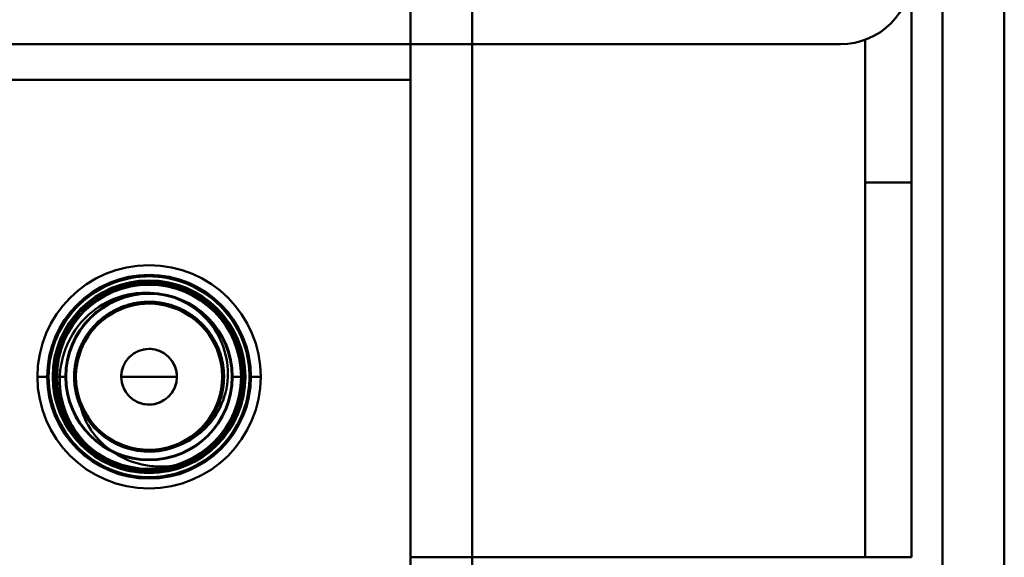
# Model space of a CAD drawing. Units: inches. Extents: x 2 to 261, y -4 to 78.
# Drawn here: x 63 to 64, y 43 to 43 of the extents above; entities that cross this region are included whole.
import ezdxf

# ---------------------------------------------------------------- set-up
doc = ezdxf.new("R2010")
doc.units = ezdxf.units.IN
doc.header["$LTSCALE"] = 4
doc.header["$MEASUREMENT"] = 0
doc.layers.add('Visible (ANSI)', color=7, linetype='Continuous', lineweight=50)

msp = doc.modelspace()

# ---------------------------------------------------------------- linework, layer by layer
at = {"layer": 'Visible (ANSI)'}
for p, q in [((63.21009, 56.90704), (63.21009, 22.07404)), ((63.21009, 22.07404), (63.21009, 56.90704)), ((63.26209, 22.07404), (63.26209, 56.90704)), ((63.26209, 56.90704), (63.26209, 22.07404)), ((63.65809, 22.09504), (63.65809, 56.88604)), ((63.71009, 22.09504), (63.71009, 56.88604)), ((63.71009, 56.88604), (63.71009, 22.09504)), ((63.65809, 50.75754), (63.65809, 22.09504)), ((63.63209, 43.44684), (63.63209, 43.27057)), ((58.13209, 43.38704), (63.57229, 43.38704)), ((63.59284, 43.39069), (63.59284, 43.27057)), ((54.58509, 43.35704), (63.21009, 43.35704)), ((63.21009, 43.35704), (63.21009, 43.24864)), ((63.59284, 43.27057), (63.63209, 43.27057)), ((63.59284, 42.95504), (63.59284, 43.27057)), ((63.63209, 43.27057), (63.63209, 42.95504)), ((63.21009, 42.35704), (63.21009, 43.24864)), ((62.89609, 43.10704), (62.90549, 43.10704)), ((62.90549, 43.10704), (62.89609, 43.10704)), ((62.89609, 43.10704), (62.90549, 43.10704)), ((62.90549, 43.10704), (62.89609, 43.10704)), ((62.91978, 43.10704), (62.91197, 43.10704)), ((62.91197, 43.10704), (62.91978, 43.10704)), ((62.91978, 43.10704), (62.91197, 43.10704)), ((62.91197, 43.10704), (62.91978, 43.10704)), ((62.9203, 43.10704), (62.91978, 43.10704)), ((62.91978, 43.10704), (62.9203, 43.10704)), ((62.9203, 43.10704), (62.91978, 43.10704)), ((62.91978, 43.10704), (62.9203, 43.10704)), ((62.927, 43.10704), (62.92849, 43.10704)), ((62.92849, 43.10704), (62.927, 43.10704)), ((62.99009, 43.10704), (62.96665, 43.10704)), ((62.96665, 43.10704), (62.99009, 43.10704)), ((63.01353, 43.10704), (62.99009, 43.10704)), ((62.99009, 43.10704), (63.01353, 43.10704)), ((63.05169, 43.10704), (63.05318, 43.10704)), ((63.05318, 43.10704), (63.05169, 43.10704)), ((63.0604, 43.10704), (63.05988, 43.10704)), ((63.05988, 43.10704), (63.0604, 43.10704)), ((63.0604, 43.10704), (63.05988, 43.10704)), ((63.05988, 43.10704), (63.0604, 43.10704)), ((63.06822, 43.10704), (63.0604, 43.10704)), ((63.0604, 43.10704), (63.06822, 43.10704)), ((63.06822, 43.10704), (63.0604, 43.10704)), ((63.0604, 43.10704), (63.06822, 43.10704)), ((63.07469, 43.10704), (63.08409, 43.10704)), ((63.08409, 43.10704), (63.07469, 43.10704)), ((63.07469, 43.10704), (63.08409, 43.10704)), ((63.08409, 43.10704), (63.07469, 43.10704)), ((63.55359, 42.95504), (63.21009, 42.95504)), ((63.59284, 42.95504), (63.55359, 42.95504)), ((63.63209, 42.95504), (63.59284, 42.95504))]:
    msp.add_line(p, q, dxfattribs=at)
for radius in [0.08575, 0.08113, 0.0775, 0.0775]:
    msp.add_circle((62.99009, 43.10704), radius, dxfattribs=at)
for centre, radius, start, end in [((63.57229, 43.44684), 0.0598, 270, 0), ((62.99009, 43.10704), 0.094, 0, 180), ((62.99009, 43.10704), 0.094, 0, 180), ((62.99009, 43.10704), 0.0846, 0, 180), ((62.99009, 43.10704), 0.0846, 0, 180), ((62.99009, 43.10704), 0.0799, 0, 180), ((62.99009, 43.10704), 0.0799, 0, 180), ((62.99009, 43.10704), 0.07812, 0, 180), ((62.99009, 43.10704), 0.07812, 0, 180), ((62.99009, 43.10704), 0.07812, 0, 180), ((62.99009, 43.10704), 0.07812, 0, 180), ((62.99009, 43.10704), 0.07812, 0, 180), ((62.99009, 43.10704), 0.07031, 0, 180), ((62.99009, 43.10704), 0.07031, 0, 180), ((62.99009, 43.10704), 0.07031, 0, 180), ((62.99009, 43.10704), 0.07031, 0, 180), ((62.99009, 43.10704), 0.06979, 0, 180), ((62.99009, 43.10704), 0.06979, 0, 180), ((62.99009, 43.10704), 0.0616, 0, 180), ((62.99009, 43.10704), 0.02344, 0, 180), ((62.99009, 43.10704), 0.094, 180, 0), ((62.99009, 43.10704), 0.094, 180, 0), ((62.99009, 43.10704), 0.0846, 180, 0), ((62.99009, 43.10704), 0.0846, 180, 0), ((62.99009, 43.10704), 0.0799, 180, 0), ((62.99009, 43.10704), 0.0799, 180, 0), ((62.99009, 43.10704), 0.07812, 180, 0), ((62.99009, 43.10704), 0.07812, 180, 0), ((62.99009, 43.10704), 0.07812, 180, 0), ((62.99009, 43.10704), 0.07812, 180, 0), ((62.99009, 43.10704), 0.07812, 180, 0), ((62.99009, 43.10704), 0.07031, 180, 0), ((62.99009, 43.10704), 0.07031, 180, 0), ((62.99009, 43.10704), 0.07031, 180, 0), ((62.99009, 43.10704), 0.07031, 180, 0), ((62.99009, 43.10704), 0.06979, 180, 0), ((62.99009, 43.10704), 0.06979, 180, 0), ((62.99009, 43.10704), 0.0616, 180, 0), ((62.99009, 43.10704), 0.02344, 180, 0), ((62.99009, 43.10704), 0.06309, 204.86201, 294.86201), ((62.99009, 43.10704), 0.07812, 242.40531, 287.40531)]:
    msp.add_arc(centre, radius, start, end, dxfattribs=at)
for points, knots in [([(63.07469, 43.10704), (63.07469, 43.12369), (63.06923, 43.14268), (63.05751, 43.15815), (63.04474, 43.175), (63.02492, 43.18655), (63.00585, 43.19016), (63.00049, 43.19118), (62.99519, 43.19164), (62.99009, 43.19164), (62.97345, 43.19164), (62.95445, 43.18619), (62.93899, 43.17447), (62.92213, 43.16169), (62.91059, 43.14187), (62.90697, 43.12281), (62.90595, 43.11744), (62.90549, 43.11215), (62.90549, 43.10704)], [-3.141593, -3.141593, -3.141593, -3.141593, -2.486128, -2.486128, -2.486128, -1.771745, -1.771745, -1.771745, -1.570796, -1.570796, -1.570796, -0.915332, -0.915332, -0.915332, -0.200948, -0.200948, -0.200948, 0, 0, 0, 0]), ([(62.90549, 43.10704), (62.90549, 43.12369), (62.91095, 43.14268), (62.92267, 43.15815), (62.93544, 43.175), (62.95526, 43.18655), (62.97433, 43.19016), (62.97969, 43.19118), (62.98499, 43.19164), (62.99009, 43.19164), (63.00673, 43.19164), (63.02573, 43.18619), (63.04119, 43.17447), (63.05805, 43.16169), (63.06959, 43.14187), (63.07321, 43.12281), (63.07423, 43.11744), (63.07469, 43.11215), (63.07469, 43.10704)], [0, 0, 0, 0, 0.655465, 0.655465, 0.655465, 1.369848, 1.369848, 1.369848, 1.570796, 1.570796, 1.570796, 2.226261, 2.226261, 2.226261, 2.940644, 2.940644, 2.940644, 3.141593, 3.141593, 3.141593, 3.141593]), ([(62.91019, 43.10704), (62.91019, 43.12331), (62.91576, 43.14197), (62.92759, 43.15682), (62.94004, 43.17245), (62.95892, 43.18283), (62.97685, 43.18584), (62.98135, 43.1866), (62.9858, 43.18694), (62.99009, 43.18694), (63.00636, 43.18694), (63.02501, 43.18138), (63.03987, 43.16954), (63.05549, 43.1571), (63.06587, 43.13821), (63.06889, 43.12028), (63.06964, 43.11578), (63.06999, 43.11134), (63.06999, 43.10704)], [0, 0, 0, 0, 0.678349, 0.678349, 0.678349, 1.39166, 1.39166, 1.39166, 1.570796, 1.570796, 1.570796, 2.249145, 2.249145, 2.249145, 2.962456, 2.962456, 2.962456, 3.141593, 3.141593, 3.141593, 3.141593]), ([(63.06999, 43.10704), (63.06999, 43.12331), (63.06442, 43.14197), (63.05259, 43.15682), (63.04014, 43.17245), (63.02126, 43.18283), (63.00333, 43.18584), (62.99883, 43.1866), (62.99439, 43.18694), (62.99009, 43.18694), (62.97382, 43.18694), (62.95517, 43.18138), (62.94031, 43.16954), (62.92469, 43.1571), (62.91431, 43.13821), (62.9113, 43.12028), (62.91054, 43.11578), (62.91019, 43.11134), (62.91019, 43.10704)], [-3.141593, -3.141593, -3.141593, -3.141593, -2.463244, -2.463244, -2.463244, -1.749933, -1.749933, -1.749933, -1.570796, -1.570796, -1.570796, -0.892448, -0.892448, -0.892448, -0.179137, -0.179137, -0.179137, 0, 0, 0, 0]), ([(63.06822, 43.10704), (63.06822, 43.12317), (63.0626, 43.14169), (63.05072, 43.15631), (63.0384, 43.17147), (63.01988, 43.18141), (63.00238, 43.1842), (62.9982, 43.18486), (62.99408, 43.18517), (62.99009, 43.18517), (62.97397, 43.18517), (62.95544, 43.17955), (62.94082, 43.16767), (62.92566, 43.15536), (62.91572, 43.13683), (62.91294, 43.11933), (62.91227, 43.11515), (62.91197, 43.11103), (62.91197, 43.10704)], [-3.141593, -3.141593, -3.141593, -3.141593, -2.453934, -2.453934, -2.453934, -1.741, -1.741, -1.741, -1.570796, -1.570796, -1.570796, -0.883137, -0.883137, -0.883137, -0.170203, -0.170203, -0.170203, 0, 0, 0, 0]), ([(62.9539, 43.03781), (62.949, 43.0406), (62.94441, 43.04392), (62.93593, 43.05158), (62.93206, 43.05593), (62.9266, 43.06373), (62.92471, 43.06691), (62.91869, 43.0789), (62.91604, 43.08834), (62.91447, 43.10715), (62.91529, 43.11711), (62.92148, 43.13621), (62.92609, 43.14456), (62.93514, 43.1554), (62.9385, 43.15874), (62.94956, 43.16772), (62.95808, 43.1722), (62.97168, 43.17618), (62.97624, 43.17705), (62.98929, 43.17824), (62.99874, 43.17761), (63.01704, 43.17181), (63.02501, 43.16746), (63.0382, 43.15649), (63.04426, 43.14959), (63.05285, 43.13304), (63.05533, 43.12461), (63.05685, 43.10818), (63.05632, 43.09928), (63.05084, 43.08199), (63.04678, 43.07453), (63.03894, 43.0651), (63.03518, 43.06107), (63.02573, 43.05419), (63.0213, 43.05172), (63.01662, 43.0498)], [0.000001, 0.000001, 0.000001, 0.000001, 0.08613, 0.08613, 0.174165, 0.174165, 0.23002, 0.23002, 0.37697, 0.37697, 0.515344, 0.515344, 0.638603, 0.638603, 0.6995, 0.6995, 0.822916, 0.822916, 0.882841, 0.882841, 0.99253, 0.99253, 1.089145, 1.089145, 1.176868, 1.176868, 1.253585, 1.253585, 1.322383, 1.322383, 1.381916, 1.381916, 1.409173, 1.409173, 1.429986, 1.429986, 1.429986, 1.429986]), ([(62.92849, 43.10704), (62.92849, 43.12044), (62.93348, 43.13594), (62.94382, 43.14771), (62.95399, 43.15928), (62.96878, 43.16646), (62.98246, 43.16817), (62.98505, 43.16849), (62.9876, 43.16864), (62.99009, 43.16864), (63.00348, 43.16864), (63.01899, 43.16366), (63.03076, 43.15331), (63.04232, 43.14315), (63.04951, 43.12836), (63.05122, 43.11467), (63.05154, 43.11209), (63.05169, 43.10953), (63.05169, 43.10704)], [0, 0, 0, 0, 0.724383, 0.724383, 0.724383, 1.436164, 1.436164, 1.436164, 1.570796, 1.570796, 1.570796, 2.295179, 2.295179, 2.295179, 3.00696, 3.00696, 3.00696, 3.141593, 3.141593, 3.141593, 3.141593]), ([(63.01353, 43.10704), (63.01353, 43.11367), (63.01, 43.12162), (63.00373, 43.1261), (62.99954, 43.1291), (62.99452, 43.13048), (62.99009, 43.13048), (62.98347, 43.13048), (62.97552, 43.12695), (62.97103, 43.12069), (62.96803, 43.1165), (62.96665, 43.11147), (62.96665, 43.10704)], [-3.141593, -3.141593, -3.141593, -3.141593, -2.200259, -2.200259, -2.200259, -1.570796, -1.570796, -1.570796, -0.629462, -0.629462, -0.629462, 0, 0, 0, 0]), ([(62.90549, 43.10704), (62.90549, 43.0904), (62.91095, 43.07141), (62.92267, 43.05594), (62.93544, 43.03909), (62.95526, 43.02754), (62.97433, 43.02393), (62.97969, 43.02291), (62.98499, 43.02244), (62.99009, 43.02244), (63.00673, 43.02244), (63.02573, 43.0279), (63.04119, 43.03962), (63.05805, 43.0524), (63.06959, 43.07222), (63.07321, 43.09128), (63.07423, 43.09665), (63.07469, 43.10194), (63.07469, 43.10704)], [0, 0, 0, 0, 0.655465, 0.655465, 0.655465, 1.369848, 1.369848, 1.369848, 1.570796, 1.570796, 1.570796, 2.226261, 2.226261, 2.226261, 2.940644, 2.940644, 2.940644, 3.141593, 3.141593, 3.141593, 3.141593]), ([(63.07469, 43.10704), (63.07469, 43.0904), (63.06923, 43.07141), (63.05751, 43.05594), (63.04474, 43.03909), (63.02492, 43.02754), (63.00585, 43.02393), (63.00049, 43.02291), (62.99519, 43.02244), (62.99009, 43.02244), (62.97345, 43.02244), (62.95445, 43.0279), (62.93899, 43.03962), (62.92213, 43.0524), (62.91059, 43.07222), (62.90697, 43.09128), (62.90595, 43.09665), (62.90549, 43.10194), (62.90549, 43.10704)], [-3.141593, -3.141593, -3.141593, -3.141593, -2.486128, -2.486128, -2.486128, -1.771745, -1.771745, -1.771745, -1.570796, -1.570796, -1.570796, -0.915332, -0.915332, -0.915332, -0.200948, -0.200948, -0.200948, 0, 0, 0, 0]), ([(63.06999, 43.10704), (63.06999, 43.09078), (63.06442, 43.07212), (63.05259, 43.05726), (63.04014, 43.04164), (63.02126, 43.03126), (63.00333, 43.02825), (62.99883, 43.02749), (62.99439, 43.02714), (62.99009, 43.02714), (62.97382, 43.02714), (62.95517, 43.03271), (62.94031, 43.04455), (62.92469, 43.05699), (62.91431, 43.07588), (62.9113, 43.0938), (62.91054, 43.09831), (62.91019, 43.10275), (62.91019, 43.10704)], [-3.141593, -3.141593, -3.141593, -3.141593, -2.463244, -2.463244, -2.463244, -1.749933, -1.749933, -1.749933, -1.570796, -1.570796, -1.570796, -0.892448, -0.892448, -0.892448, -0.179137, -0.179137, -0.179137, 0, 0, 0, 0]), ([(62.91019, 43.10704), (62.91019, 43.09078), (62.91576, 43.07212), (62.92759, 43.05726), (62.94004, 43.04164), (62.95892, 43.03126), (62.97685, 43.02825), (62.98135, 43.02749), (62.9858, 43.02714), (62.99009, 43.02714), (63.00636, 43.02714), (63.02501, 43.03271), (63.03987, 43.04455), (63.05549, 43.05699), (63.06587, 43.07588), (63.06889, 43.0938), (63.06964, 43.09831), (63.06999, 43.10275), (63.06999, 43.10704)], [0, 0, 0, 0, 0.678349, 0.678349, 0.678349, 1.39166, 1.39166, 1.39166, 1.570796, 1.570796, 1.570796, 2.249145, 2.249145, 2.249145, 2.962456, 2.962456, 2.962456, 3.141593, 3.141593, 3.141593, 3.141593]), ([(62.91197, 43.10704), (62.91197, 43.09092), (62.91758, 43.07239), (62.92946, 43.05777), (62.94178, 43.04262), (62.96031, 43.03268), (62.9778, 43.02989), (62.98198, 43.02923), (62.9861, 43.02892), (62.99009, 43.02892), (63.00621, 43.02892), (63.02474, 43.03453), (63.03936, 43.04641), (63.05452, 43.05873), (63.06446, 43.07726), (63.06724, 43.09476), (63.06791, 43.09893), (63.06822, 43.10305), (63.06822, 43.10704)], [0, 0, 0, 0, 0.687659, 0.687659, 0.687659, 1.400593, 1.400593, 1.400593, 1.570796, 1.570796, 1.570796, 2.258455, 2.258455, 2.258455, 2.971389, 2.971389, 2.971389, 3.141593, 3.141593, 3.141593, 3.141593]), ([(63.05169, 43.10704), (63.05169, 43.09365), (63.04671, 43.07815), (63.03636, 43.06638), (63.02619, 43.05481), (63.01141, 43.04763), (62.99772, 43.04592), (62.99513, 43.0456), (62.99258, 43.04544), (62.99009, 43.04544), (62.9767, 43.04544), (62.9612, 43.05043), (62.94942, 43.06078), (62.93786, 43.07094), (62.93067, 43.08573), (62.92896, 43.09941), (62.92864, 43.102), (62.92849, 43.10456), (62.92849, 43.10704)], [-3.141593, -3.141593, -3.141593, -3.141593, -2.41721, -2.41721, -2.41721, -1.705429, -1.705429, -1.705429, -1.570796, -1.570796, -1.570796, -0.846413, -0.846413, -0.846413, -0.134632, -0.134632, -0.134632, 0, 0, 0, 0]), ([(62.96665, 43.10704), (62.96665, 43.10042), (62.97018, 43.09247), (62.97645, 43.08799), (62.98064, 43.08499), (62.98566, 43.08361), (62.99009, 43.08361), (62.99671, 43.08361), (63.00466, 43.08714), (63.00915, 43.0934), (63.01215, 43.09759), (63.01353, 43.10262), (63.01353, 43.10704)], [0, 0, 0, 0, 0.941334, 0.941334, 0.941334, 1.570796, 1.570796, 1.570796, 2.51213, 2.51213, 2.51213, 3.141593, 3.141593, 3.141593, 3.141593]), ([(62.93285, 43.08052), (62.93386, 43.0768), (62.93522, 43.07318), (62.93928, 43.06481), (62.9418, 43.06127), (62.94894, 43.05187), (62.95587, 43.04573), (62.97096, 43.03689), (62.97885, 43.03399), (62.99143, 43.03177), (62.99596, 43.0314), (63.00476, 43.0314), (63.00914, 43.03176), (63.01346, 43.0325)], [0, 0, 0, 0, 0.0596097, 0.0596097, 0.1434735, 0.1434735, 0.4349254, 0.4349254, 0.6995109, 0.6995109, 0.8401784, 0.8401784, 0.979664, 0.979664, 0.979664, 0.979664])]:
    msp.add_open_spline(points, degree=3, knots=knots, dxfattribs=at)
msp.add_rational_spline([(63.01662, 43.0498), (63.02678, 43.05451), (63.0347, 43.06243), (63.05318, 43.08091), (63.05318, 43.10704), (63.05318, 43.13318), (63.0347, 43.15166), (63.01622, 43.17013), (62.99009, 43.17013), (62.96396, 43.17013), (62.94548, 43.15166), (62.927, 43.13318), (62.927, 43.10704), (62.927, 43.09314), (62.93285, 43.08052)], [0.96234858293, 0.965884339515, 1, 0.923879532511, 1, 0.923879532511, 1, 0.923879532511, 1, 0.923879532511, 1, 0.923879532511, 1, 0.957995192996, 0.96234858293], degree=2, knots=[0.6884254, 0.6884254, 0.6884254, 0.6964286, 0.6964286, 0.7142857, 0.7142857, 0.7321429, 0.7321429, 0.75, 0.75, 0.7678571, 0.7678571, 0.7857143, 0.7857143, 0.7955682, 0.7955682, 0.7955682], dxfattribs=at)

doc.saveas('drawing.dxf')
